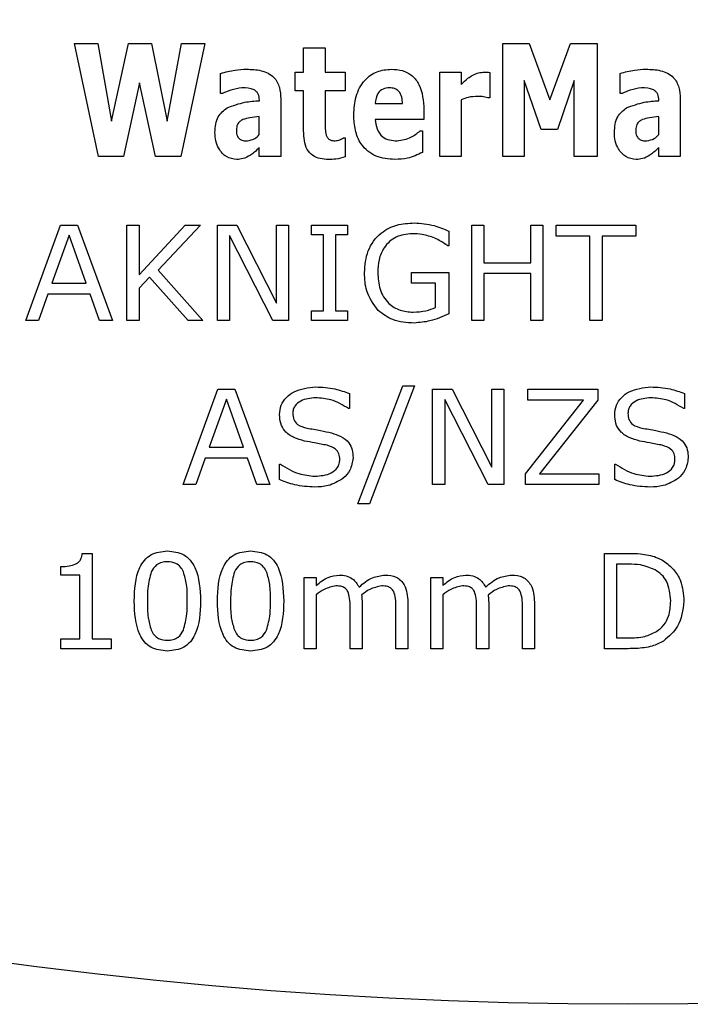
# Model space of a CAD drawing. Units: millimetres. Extents: x 20 to 1168, y 20 to 820.
# Drawn here: x 818 to 832, y 553 to 574 of the extents above; entities that cross this region are included whole.
import ezdxf

# ---------------------------------------------------------------- set-up
doc = ezdxf.new("R2010")
doc.units = ezdxf.units.MM
doc.header["$LTSCALE"] = 4

msp = doc.modelspace()

# ---------------------------------------------------------------- linework, layer by layer
at = {"color": 7, "linetype": 'Continuous', "lineweight": 25}
for p, q in [((819.559, 570.838), (819.055, 573.213)), ((819.055, 573.213), (819.546, 573.213)), ((819.546, 573.213), (819.833, 571.579)), ((819.833, 571.579), (820.19, 573.213)), ((820.19, 573.213), (820.671, 573.213)), ((820.671, 573.213), (820.997, 571.579)), ((820.997, 571.579), (821.299, 573.213)), ((821.791, 573.213), (821.287, 570.838)), ((821.299, 573.213), (821.791, 573.213)), ((823.865, 572.612), (823.865, 573.123)), ((823.865, 573.123), (824.316, 573.123)), ((824.316, 573.123), (824.316, 572.612)), ((828.044, 570.838), (828.044, 573.213)), ((828.044, 573.213), (828.603, 573.213)), ((828.603, 573.213), (829.035, 572.031)), ((829.035, 572.031), (829.465, 573.213)), ((829.465, 573.213), (830.028, 573.213)), ((830.028, 573.213), (830.028, 570.838)), ((822.122, 572.161), (822.122, 572.585)), ((823.685, 572.221), (823.685, 572.612)), ((823.685, 572.612), (823.865, 572.612)), ((824.316, 572.612), (824.737, 572.612)), ((824.737, 572.612), (824.737, 572.221)), ((826.721, 570.838), (826.721, 572.612)), ((826.721, 572.612), (827.172, 572.612)), ((827.172, 572.612), (827.172, 572.351)), ((827.773, 572.606), (827.773, 572.071)), ((830.509, 572.161), (830.509, 572.585)), ((820.419, 572.386), (820.08, 570.838)), ((820.752, 570.838), (820.419, 572.386)), ((828.851, 571.41), (828.495, 572.434)), ((828.495, 572.434), (828.495, 570.838)), ((829.547, 572.434), (829.192, 571.41)), ((829.547, 570.838), (829.547, 572.434)), ((822.162, 572.161), (822.122, 572.161)), ((823.865, 572.221), (823.685, 572.221)), ((823.865, 571.381), (823.865, 572.221)), ((824.737, 572.221), (824.316, 572.221)), ((824.316, 572.221), (824.316, 571.583)), ((830.55, 572.161), (830.509, 572.161)), ((822.936, 572.011), (822.936, 572.02)), ((823.384, 572.051), (823.384, 570.838)), ((825.367, 571.951), (825.94, 571.951)), ((827.172, 572.031), (827.172, 570.838)), ((827.773, 572.071), (827.731, 572.071)), ((831.324, 572.011), (831.324, 572.02)), ((831.772, 572.051), (831.772, 570.838)), ((822.933, 571.299), (822.933, 571.68)), ((826.39, 571.82), (826.39, 571.62)), ((831.321, 571.299), (831.321, 571.68)), ((826.39, 571.62), (825.368, 571.62)), ((826.311, 571.38), (826.36, 571.38)), ((826.36, 571.38), (826.36, 570.925)), ((829.192, 571.41), (828.851, 571.41)), ((824.699, 571.229), (824.737, 571.229)), ((824.737, 571.229), (824.737, 570.83)), ((822.933, 570.838), (822.933, 571.027)), ((831.321, 570.838), (831.321, 571.027)), ((820.08, 570.838), (819.559, 570.838)), ((821.287, 570.838), (820.752, 570.838)), ((823.384, 570.838), (822.933, 570.838)), ((827.172, 570.838), (826.721, 570.838)), ((828.495, 570.838), (828.044, 570.838)), ((830.028, 570.838), (829.547, 570.838)), ((831.772, 570.838), (831.321, 570.838)), ((818.028, 567.397), (818.761, 569.397)), ((818.761, 569.397), (819.118, 569.397)), ((819.118, 569.397), (819.851, 567.397)), ((820.155, 567.397), (820.155, 569.397)), ((820.155, 569.397), (820.408, 569.397)), ((820.408, 569.397), (820.408, 568.354)), ((820.408, 568.354), (821.378, 569.397)), ((821.699, 569.397), (820.809, 568.456)), ((821.378, 569.397), (821.699, 569.397)), ((822.054, 569.397), (822.464, 569.397)), ((822.054, 567.397), (822.054, 569.397)), ((822.464, 569.397), (823.294, 567.763)), ((823.294, 569.397), (823.547, 569.397)), ((823.294, 567.763), (823.294, 569.397)), ((823.547, 569.397), (823.547, 567.397)), ((824.028, 569.397), (824.788, 569.397)), ((824.028, 569.194), (824.028, 569.397)), ((824.282, 569.194), (824.028, 569.194)), ((824.282, 567.599), (824.282, 569.194)), ((824.788, 569.194), (824.535, 569.194)), ((824.535, 569.194), (824.535, 567.599)), ((824.788, 569.397), (824.788, 569.194)), ((826.914, 569.273), (826.914, 568.966)), ((827.396, 567.397), (827.396, 569.397)), ((827.396, 569.397), (827.649, 569.397)), ((827.649, 569.397), (827.649, 568.612)), ((828.636, 569.397), (828.889, 569.397)), ((828.636, 568.612), (828.636, 569.397)), ((828.889, 569.397), (828.889, 567.397)), ((829.168, 569.397), (830.839, 569.397)), ((829.168, 569.169), (829.168, 569.397)), ((830.839, 569.397), (830.839, 569.169)), ((818.94, 569.187), (818.577, 568.182)), ((819.301, 568.182), (818.94, 569.187)), ((823.217, 567.397), (822.307, 569.186)), ((822.307, 569.186), (822.307, 567.397)), ((829.877, 569.169), (829.168, 569.169)), ((829.877, 567.397), (829.877, 569.169)), ((830.839, 569.169), (830.13, 569.169)), ((830.13, 569.169), (830.13, 567.397)), ((826.914, 568.966), (826.89, 568.966)), ((827.649, 568.612), (828.636, 568.612)), ((820.809, 568.456), (821.75, 567.397)), ((826.13, 568.182), (826.13, 568.409)), ((826.13, 568.409), (826.914, 568.409)), ((826.914, 568.409), (826.914, 567.536)), ((828.636, 568.384), (827.649, 568.384)), ((827.649, 568.384), (827.649, 567.397)), ((828.636, 567.397), (828.636, 568.384)), ((818.577, 568.182), (819.301, 568.182)), ((820.628, 568.308), (820.408, 568.075)), ((821.443, 567.397), (820.628, 568.308)), ((826.636, 568.182), (826.13, 568.182)), ((826.636, 567.669), (826.636, 568.182)), ((818.496, 567.954), (818.298, 567.397)), ((819.384, 567.954), (818.496, 567.954)), ((819.581, 567.397), (819.384, 567.954)), ((820.408, 568.075), (820.408, 567.397)), ((824.028, 567.397), (824.028, 567.599)), ((824.028, 567.599), (824.282, 567.599)), ((824.535, 567.599), (824.788, 567.599)), ((824.788, 567.599), (824.788, 567.397)), ((818.298, 567.397), (818.028, 567.397)), ((819.851, 567.397), (819.581, 567.397)), ((820.408, 567.397), (820.155, 567.397)), ((821.75, 567.397), (821.443, 567.397)), ((822.307, 567.397), (822.054, 567.397)), ((823.547, 567.397), (823.217, 567.397)), ((824.788, 567.397), (824.028, 567.397)), ((827.649, 567.397), (827.396, 567.397)), ((828.889, 567.397), (828.636, 567.397)), ((830.13, 567.397), (829.877, 567.397)), ((821.332, 563.955), (822.065, 565.955)), ((822.065, 565.955), (822.422, 565.955)), ((822.422, 565.955), (823.155, 563.955)), ((825.003, 563.55), (825.945, 566.031)), ((826.193, 566.031), (825.247, 563.55)), ((825.945, 566.031), (826.193, 566.031)), ((826.573, 563.955), (826.573, 565.955)), ((826.573, 565.955), (826.983, 565.955)), ((826.983, 565.955), (827.813, 564.322)), ((827.813, 565.955), (828.066, 565.955)), ((827.813, 564.322), (827.813, 565.955)), ((828.066, 565.955), (828.066, 563.955)), ((828.573, 565.955), (830.041, 565.955)), ((828.573, 565.727), (828.573, 565.955)), ((830.041, 565.955), (830.041, 565.727)), ((822.244, 565.745), (821.881, 564.74)), ((822.605, 564.74), (822.244, 565.745)), ((824.826, 565.866), (824.826, 565.55)), ((827.736, 563.955), (826.826, 565.744)), ((826.826, 565.744), (826.826, 563.955)), ((828.522, 564.183), (829.742, 565.727)), ((829.742, 565.727), (828.573, 565.727)), ((830.041, 565.727), (828.814, 564.183)), ((831.864, 565.866), (831.864, 565.55)), ((824.826, 565.55), (824.807, 565.55)), ((831.864, 565.55), (831.845, 565.55)), ((821.881, 564.74), (822.605, 564.74)), ((821.799, 564.512), (821.602, 563.955)), ((822.688, 564.512), (821.799, 564.512)), ((822.885, 563.955), (822.688, 564.512)), ((823.358, 564.06), (823.358, 564.385)), ((823.358, 564.385), (823.377, 564.385)), ((830.396, 564.06), (830.396, 564.385)), ((830.396, 564.385), (830.414, 564.385)), ((828.522, 563.955), (828.522, 564.183)), ((828.814, 564.183), (830.066, 564.183)), ((830.066, 564.183), (830.066, 563.955)), ((821.602, 563.955), (821.332, 563.955)), ((823.155, 563.955), (822.885, 563.955)), ((826.826, 563.955), (826.573, 563.955)), ((828.066, 563.955), (827.736, 563.955)), ((830.066, 563.955), (828.522, 563.955)), ((825.247, 563.55), (825.003, 563.55)), ((819.216, 562.513), (819.421, 562.513)), ((819.421, 562.513), (819.421, 560.716)), ((830.18, 560.513), (830.18, 562.513)), ((830.18, 562.513), (830.674, 562.513)), ((818.763, 562.057), (818.763, 562.235)), ((830.682, 562.285), (830.433, 562.285)), ((830.433, 562.285), (830.433, 560.741)), ((819.168, 562.057), (818.763, 562.057)), ((819.168, 560.716), (819.168, 562.057)), ((823.877, 560.513), (823.877, 562.007)), ((823.877, 562.007), (824.13, 562.007)), ((824.13, 562.007), (824.13, 561.841)), ((826.535, 560.513), (826.535, 562.007)), ((826.535, 562.007), (826.788, 562.007)), ((826.788, 562.007), (826.788, 561.841)), ((824.13, 561.646), (824.13, 560.513)), ((826.788, 561.646), (826.788, 560.513)), ((824.839, 560.513), (824.839, 561.377)), ((825.092, 561.485), (825.092, 560.513)), ((825.801, 560.513), (825.801, 561.377)), ((826.054, 561.489), (826.054, 560.513)), ((827.497, 560.513), (827.497, 561.377)), ((827.75, 561.485), (827.75, 560.513)), ((828.459, 560.513), (828.459, 561.377)), ((828.712, 561.489), (828.712, 560.513)), ((830.433, 560.741), (830.682, 560.741)), ((818.763, 560.513), (818.763, 560.716)), ((818.763, 560.716), (819.168, 560.716)), ((819.421, 560.716), (819.826, 560.716)), ((819.826, 560.716), (819.826, 560.513)), ((819.826, 560.513), (818.763, 560.513)), ((824.13, 560.513), (823.877, 560.513)), ((825.092, 560.513), (824.839, 560.513)), ((826.054, 560.513), (825.801, 560.513)), ((826.788, 560.513), (826.535, 560.513)), ((827.75, 560.513), (827.497, 560.513)), ((828.712, 560.513), (828.459, 560.513)), ((830.68, 560.513), (830.18, 560.513))]:
    msp.add_line(p, q, dxfattribs=at)
msp.add_circle((830.674, 650.551), 97.5, dxfattribs=at)
for points, knots in [([(822.122, 572.585), (822.222, 572.612), (822.401, 572.661), (822.587, 572.669), (822.668, 572.672)], [0, 0, 0, 0, 0.560044, 1, 1, 1, 1]), ([(822.668, 572.672), (822.77, 572.669), (822.973, 572.662), (823.247, 572.536), (823.372, 572.292), (823.38, 572.132), (823.384, 572.051)], [0, 0, 0, 0, 0.281351, 0.55967, 0.779108, 1, 1, 1, 1]), ([(824.917, 571.711), (824.925, 571.842), (824.94, 572.105), (825.114, 572.439), (825.397, 572.646), (825.605, 572.663), (825.708, 572.672)], [0, 0, 0, 0, 0.280865, 0.560318, 0.779846, 1, 1, 1, 1]), ([(825.708, 572.672), (825.786, 572.668), (825.941, 572.658), (826.153, 572.547), (826.361, 572.271), (826.378, 572.006), (826.39, 571.82)], [0, 0, 0, 0, 0.187359, 0.374059, 0.560975, 1, 1, 1, 1]), ([(827.172, 572.351), (827.218, 572.396), (827.294, 572.47), (827.417, 572.554), (827.536, 572.6), (827.619, 572.608), (827.661, 572.612)], [0, 0, 0, 0, 0.340197, 0.560204, 0.780256, 1, 1, 1, 1]), ([(827.661, 572.612), (827.682, 572.612), (827.719, 572.611), (827.757, 572.608), (827.773, 572.606)], [0, 0, 0, 0, 0.5599984, 1, 1, 1, 1]), ([(830.509, 572.585), (830.61, 572.612), (830.789, 572.661), (830.974, 572.669), (831.056, 572.672)], [0, 0, 0, 0, 0.560044, 1, 1, 1, 1]), ([(831.056, 572.672), (831.158, 572.669), (831.361, 572.662), (831.634, 572.536), (831.76, 572.292), (831.768, 572.132), (831.772, 572.051)], [0, 0, 0, 0, 0.281351, 0.55967, 0.779108, 1, 1, 1, 1]), ([(822.57, 572.282), (822.491, 572.269), (822.349, 572.248), (822.219, 572.188), (822.162, 572.161)], [0, 0, 0, 0, 0.558702, 1, 1, 1, 1]), ([(822.936, 572.02), (822.933, 572.064), (822.929, 572.13), (822.879, 572.203), (822.769, 572.274), (822.658, 572.278), (822.57, 572.282)], [0, 0, 0, 0, 0.249852, 0.375051, 0.500499, 1, 1, 1, 1]), ([(825.669, 572.282), (825.621, 572.277), (825.527, 572.267), (825.391, 572.149), (825.376, 572.026), (825.367, 571.951)], [0, 0, 0, 0, 0.28077, 0.560473, 1, 1, 1, 1]), ([(825.94, 571.951), (825.937, 571.996), (825.931, 572.087), (825.879, 572.208), (825.776, 572.275), (825.705, 572.28), (825.669, 572.282)], [0, 0, 0, 0, 0.28095, 0.560193, 0.779485, 1, 1, 1, 1]), ([(827.52, 572.101), (827.453, 572.098), (827.333, 572.094), (827.221, 572.05), (827.172, 572.031)], [0, 0, 0, 0, 0.559623, 1, 1, 1, 1]), ([(827.731, 572.071), (827.692, 572.081), (827.623, 572.099), (827.552, 572.1), (827.52, 572.101)], [0, 0, 0, 0, 0.559029, 1, 1, 1, 1]), ([(830.958, 572.282), (830.879, 572.269), (830.737, 572.248), (830.607, 572.188), (830.55, 572.161)], [0, 0, 0, 0, 0.558702, 1, 1, 1, 1]), ([(831.324, 572.02), (831.321, 572.064), (831.316, 572.13), (831.266, 572.203), (831.156, 572.274), (831.046, 572.278), (830.958, 572.282)], [0, 0, 0, 0, 0.249852, 0.375051, 0.500499, 1, 1, 1, 1]), ([(822.259, 571.863), (822.381, 571.908), (822.601, 571.988), (822.833, 572.004), (822.936, 572.011)], [0, 0, 0, 0, 0.558534, 1, 1, 1, 1]), ([(830.646, 571.863), (830.769, 571.908), (830.988, 571.988), (831.221, 572.004), (831.324, 572.011)], [0, 0, 0, 0, 0.558534, 1, 1, 1, 1]), ([(822.001, 571.343), (822.01, 571.462), (822.025, 571.673), (822.187, 571.805), (822.259, 571.863)], [0, 0, 0, 0, 0.560257, 1, 1, 1, 1]), ([(822.933, 571.68), (822.867, 571.673), (822.75, 571.66), (822.636, 571.628), (822.587, 571.614)], [0, 0, 0, 0, 0.5604305, 1, 1, 1, 1]), ([(825.78, 570.778), (825.644, 570.789), (825.372, 570.809), (825.065, 571.065), (824.933, 571.392), (824.923, 571.605), (824.917, 571.711)], [0, 0, 0, 0, 0.280237, 0.558443, 0.778854, 1, 1, 1, 1]), ([(830.389, 571.343), (830.397, 571.462), (830.413, 571.673), (830.575, 571.805), (830.646, 571.863)], [0, 0, 0, 0, 0.560257, 1, 1, 1, 1]), ([(831.321, 571.68), (831.255, 571.673), (831.138, 571.66), (831.024, 571.628), (830.974, 571.614)], [0, 0, 0, 0, 0.5604305, 1, 1, 1, 1]), ([(822.587, 571.614), (822.564, 571.602), (822.518, 571.578), (822.46, 571.502), (822.455, 571.435), (822.452, 571.394)], [0, 0, 0, 0, 0.28059, 0.560748, 1, 1, 1, 1]), ([(824.316, 571.583), (824.314, 571.528), (824.311, 571.43), (824.329, 571.334), (824.337, 571.291)], [0, 0, 0, 0, 0.560744, 1, 1, 1, 1]), ([(825.368, 571.62), (825.376, 571.552), (825.39, 571.416), (825.504, 571.251), (825.668, 571.178), (825.775, 571.172), (825.829, 571.169)], [0, 0, 0, 0, 0.280671, 0.559125, 0.779073, 1, 1, 1, 1]), ([(830.974, 571.614), (830.951, 571.602), (830.905, 571.578), (830.848, 571.502), (830.843, 571.435), (830.84, 571.394)], [0, 0, 0, 0, 0.28059, 0.560748, 1, 1, 1, 1]), ([(822.46, 570.778), (822.384, 570.79), (822.231, 570.815), (822.085, 570.983), (822.011, 571.164), (822.004, 571.284), (822.001, 571.343)], [0, 0, 0, 0, 0.2784331, 0.5580274, 0.7788343, 1, 1, 1, 1]), ([(822.452, 571.394), (822.451, 571.361), (822.449, 571.302), (822.482, 571.254), (822.496, 571.233)], [0, 0, 0, 0, 0.561461, 1, 1, 1, 1]), ([(822.683, 571.169), (822.737, 571.18), (822.834, 571.199), (822.903, 571.269), (822.933, 571.299)], [0, 0, 0, 0, 0.55792, 1, 1, 1, 1]), ([(824.384, 570.778), (824.327, 570.781), (824.213, 570.787), (824.049, 570.849), (823.877, 571.043), (823.87, 571.241), (823.865, 571.381)], [0, 0, 0, 0, 0.18771, 0.374783, 0.561089, 1, 1, 1, 1]), ([(824.337, 571.291), (824.346, 571.27), (824.364, 571.228), (824.432, 571.174), (824.492, 571.171), (824.528, 571.169)], [0, 0, 0, 0, 0.280249, 0.559998, 1, 1, 1, 1]), ([(825.829, 571.169), (825.93, 571.185), (826.109, 571.214), (826.249, 571.329), (826.311, 571.38)], [0, 0, 0, 0, 0.558471, 1, 1, 1, 1]), ([(830.847, 570.778), (830.771, 570.79), (830.619, 570.815), (830.473, 570.983), (830.398, 571.164), (830.392, 571.284), (830.389, 571.343)], [0, 0, 0, 0, 0.278433, 0.558027, 0.778834, 1, 1, 1, 1]), ([(830.84, 571.394), (830.839, 571.361), (830.837, 571.302), (830.869, 571.254), (830.884, 571.233)], [0, 0, 0, 0, 0.561461, 1, 1, 1, 1]), ([(831.071, 571.169), (831.125, 571.18), (831.221, 571.199), (831.29, 571.269), (831.321, 571.299)], [0, 0, 0, 0, 0.55792, 1, 1, 1, 1]), ([(822.496, 571.233), (822.51, 571.219), (822.537, 571.192), (822.604, 571.17), (822.653, 571.17), (822.683, 571.169)], [0, 0, 0, 0, 0.280097, 0.559789, 1, 1, 1, 1]), ([(824.528, 571.169), (824.562, 571.175), (824.623, 571.186), (824.676, 571.216), (824.699, 571.229)], [0, 0, 0, 0, 0.559502, 1, 1, 1, 1]), ([(830.884, 571.233), (830.897, 571.219), (830.925, 571.192), (830.991, 571.17), (831.04, 571.17), (831.071, 571.169)], [0, 0, 0, 0, 0.280097, 0.559789, 1, 1, 1, 1]), ([(822.747, 570.865), (822.696, 570.837), (822.607, 570.788), (822.505, 570.781), (822.46, 570.778)], [0, 0, 0, 0, 0.559967, 1, 1, 1, 1]), ([(822.933, 571.027), (822.901, 570.994), (822.843, 570.935), (822.776, 570.887), (822.747, 570.865)], [0, 0, 0, 0, 0.560254, 1, 1, 1, 1]), ([(826.36, 570.925), (826.257, 570.877), (826.072, 570.791), (825.87, 570.782), (825.78, 570.778)], [0, 0, 0, 0, 0.559821, 1, 1, 1, 1]), ([(831.134, 570.865), (831.084, 570.837), (830.994, 570.788), (830.892, 570.781), (830.847, 570.778)], [0, 0, 0, 0, 0.559967, 1, 1, 1, 1]), ([(831.321, 571.027), (831.288, 570.994), (831.23, 570.935), (831.164, 570.887), (831.134, 570.865)], [0, 0, 0, 0, 0.560254, 1, 1, 1, 1]), ([(824.737, 570.83), (824.672, 570.812), (824.557, 570.78), (824.437, 570.779), (824.384, 570.778)], [0, 0, 0, 0, 0.559765, 1, 1, 1, 1]), ([(825.142, 568.4), (825.154, 568.558), (825.179, 568.871), (825.45, 569.24), (825.817, 569.425), (826.063, 569.44), (826.186, 569.447)], [0, 0, 0, 0, 0.280296, 0.5591099, 0.7791884, 1, 1, 1, 1]), ([(826.186, 569.447), (826.328, 569.437), (826.58, 569.417), (826.812, 569.317), (826.914, 569.273)], [0, 0, 0, 0, 0.559557, 1, 1, 1, 1]), ([(826.142, 569.22), (826.027, 569.208), (825.795, 569.185), (825.549, 568.953), (825.435, 568.678), (825.426, 568.497), (825.421, 568.407)], [0, 0, 0, 0, 0.279666, 0.55842, 0.778922, 1, 1, 1, 1]), ([(826.616, 569.129), (826.53, 569.159), (826.376, 569.212), (826.214, 569.217), (826.142, 569.22)], [0, 0, 0, 0, 0.559766, 1, 1, 1, 1]), ([(826.89, 568.966), (826.841, 569), (826.754, 569.061), (826.658, 569.108), (826.616, 569.129)], [0, 0, 0, 0, 0.560089, 1, 1, 1, 1]), ([(825.43, 567.607), (825.333, 567.74), (825.159, 567.978), (825.147, 568.271), (825.142, 568.4)], [0, 0, 0, 0, 0.557918, 1, 1, 1, 1]), ([(825.421, 568.407), (825.428, 568.288), (825.442, 568.052), (825.618, 567.758), (825.885, 567.595), (826.071, 567.581), (826.164, 567.574)], [0, 0, 0, 0, 0.280749, 0.559735, 0.779508, 1, 1, 1, 1]), ([(826.185, 567.346), (826.03, 567.355), (825.751, 567.372), (825.528, 567.535), (825.43, 567.607)], [0, 0, 0, 0, 0.560486, 1, 1, 1, 1]), ([(826.164, 567.574), (826.255, 567.579), (826.417, 567.588), (826.569, 567.645), (826.636, 567.669)], [0, 0, 0, 0, 0.559899, 1, 1, 1, 1]), ([(826.914, 567.536), (826.784, 567.479), (826.55, 567.378), (826.297, 567.356), (826.185, 567.346)], [0, 0, 0, 0, 0.560352, 1, 1, 1, 1]), ([(823.358, 565.425), (823.364, 565.492), (823.377, 565.626), (823.498, 565.792), (823.734, 565.966), (823.96, 565.989), (824.118, 566.006)], [0, 0, 0, 0, 0.186924, 0.373838, 0.561303, 1, 1, 1, 1]), ([(824.118, 566.006), (824.254, 565.999), (824.497, 565.987), (824.726, 565.903), (824.826, 565.866)], [0, 0, 0, 0, 0.559781, 1, 1, 1, 1]), ([(830.396, 565.425), (830.402, 565.492), (830.415, 565.626), (830.536, 565.792), (830.771, 565.966), (830.998, 565.989), (831.156, 566.006)], [0, 0, 0, 0, 0.186924, 0.373838, 0.561303, 1, 1, 1, 1]), ([(831.156, 566.006), (831.292, 565.999), (831.535, 565.987), (831.763, 565.903), (831.864, 565.866)], [0, 0, 0, 0, 0.559781, 1, 1, 1, 1]), ([(824.116, 565.778), (824.007, 565.768), (823.843, 565.754), (823.691, 565.63), (823.642, 565.532), (823.638, 565.478), (823.636, 565.451)], [0, 0, 0, 0, 0.498791, 0.748805, 0.87437, 1, 1, 1, 1]), ([(824.807, 565.55), (824.687, 565.623), (824.474, 565.753), (824.225, 565.77), (824.116, 565.778)], [0, 0, 0, 0, 0.559047, 1, 1, 1, 1]), ([(831.154, 565.778), (831.045, 565.768), (830.881, 565.754), (830.729, 565.63), (830.68, 565.532), (830.676, 565.478), (830.674, 565.451)], [0, 0, 0, 0, 0.498791, 0.748805, 0.87437, 1, 1, 1, 1]), ([(831.845, 565.55), (831.725, 565.623), (831.512, 565.753), (831.263, 565.77), (831.154, 565.778)], [0, 0, 0, 0, 0.559047, 1, 1, 1, 1]), ([(823.885, 564.87), (823.809, 564.89), (823.657, 564.929), (823.471, 565.057), (823.371, 565.24), (823.362, 565.363), (823.358, 565.425)], [0, 0, 0, 0, 0.280785, 0.560097, 0.779764, 1, 1, 1, 1]), ([(823.636, 565.451), (823.639, 565.407), (823.645, 565.318), (823.751, 565.188), (823.862, 565.16), (823.93, 565.142)], [0, 0, 0, 0, 0.280733, 0.55918, 1, 1, 1, 1]), ([(830.923, 564.87), (830.847, 564.89), (830.695, 564.929), (830.509, 565.057), (830.408, 565.24), (830.4, 565.363), (830.396, 565.425)], [0, 0, 0, 0, 0.2807852, 0.5600973, 0.7797641, 1, 1, 1, 1]), ([(830.674, 565.451), (830.677, 565.407), (830.683, 565.318), (830.789, 565.188), (830.9, 565.16), (830.968, 565.142)], [0, 0, 0, 0, 0.280733, 0.55918, 1, 1, 1, 1]), ([(823.93, 565.142), (824.027, 565.125), (824.201, 565.094), (824.373, 565.057), (824.449, 565.04)], [0, 0, 0, 0, 0.560043, 1, 1, 1, 1]), ([(830.968, 565.142), (831.065, 565.125), (831.239, 565.094), (831.411, 565.057), (831.486, 565.04)], [0, 0, 0, 0, 0.560043, 1, 1, 1, 1]), ([(824.358, 564.78), (824.27, 564.798), (824.112, 564.829), (823.955, 564.857), (823.885, 564.87)], [0, 0, 0, 0, 0.5599103, 1, 1, 1, 1]), ([(824.449, 565.04), (824.516, 565.019), (824.65, 564.976), (824.813, 564.855), (824.893, 564.686), (824.899, 564.575), (824.902, 564.52)], [0, 0, 0, 0, 0.28063, 0.560046, 0.77963, 1, 1, 1, 1]), ([(831.396, 564.78), (831.307, 564.798), (831.15, 564.829), (830.993, 564.857), (830.923, 564.87)], [0, 0, 0, 0, 0.55991, 1, 1, 1, 1]), ([(831.486, 565.04), (831.554, 565.019), (831.688, 564.976), (831.851, 564.855), (831.931, 564.686), (831.937, 564.575), (831.94, 564.52)], [0, 0, 0, 0, 0.28063, 0.560046, 0.77963, 1, 1, 1, 1]), ([(824.623, 564.482), (824.621, 564.523), (824.618, 564.606), (824.523, 564.73), (824.42, 564.761), (824.358, 564.78)], [0, 0, 0, 0, 0.280943, 0.559041, 1, 1, 1, 1]), ([(831.661, 564.482), (831.659, 564.523), (831.656, 564.606), (831.561, 564.73), (831.458, 564.761), (831.396, 564.78)], [0, 0, 0, 0, 0.2809434, 0.5590412, 1, 1, 1, 1]), ([(824.101, 564.132), (824.22, 564.14), (824.399, 564.152), (824.566, 564.286), (824.617, 564.394), (824.621, 564.452), (824.623, 564.482)], [0, 0, 0, 0, 0.499193, 0.748835, 0.874368, 1, 1, 1, 1]), ([(824.902, 564.52), (824.888, 564.427), (824.864, 564.26), (824.747, 564.142), (824.695, 564.089)], [0, 0, 0, 0, 0.559123, 1, 1, 1, 1]), ([(831.139, 564.132), (831.258, 564.14), (831.437, 564.152), (831.604, 564.286), (831.655, 564.394), (831.659, 564.452), (831.661, 564.482)], [0, 0, 0, 0, 0.499193, 0.748835, 0.874368, 1, 1, 1, 1]), ([(831.94, 564.52), (831.926, 564.427), (831.902, 564.26), (831.784, 564.142), (831.733, 564.089)], [0, 0, 0, 0, 0.559123, 1, 1, 1, 1]), ([(823.377, 564.385), (823.501, 564.307), (823.724, 564.167), (823.986, 564.143), (824.101, 564.132)], [0, 0, 0, 0, 0.559382, 1, 1, 1, 1]), ([(830.414, 564.385), (830.539, 564.307), (830.762, 564.167), (831.024, 564.143), (831.139, 564.132)], [0, 0, 0, 0, 0.5593816, 1, 1, 1, 1]), ([(824.099, 563.904), (823.956, 563.912), (823.7, 563.925), (823.462, 564.019), (823.358, 564.06)], [0, 0, 0, 0, 0.5596559, 1, 1, 1, 1]), ([(824.695, 564.089), (824.592, 564.027), (824.408, 563.914), (824.193, 563.907), (824.099, 563.904)], [0, 0, 0, 0, 0.558665, 1, 1, 1, 1]), ([(831.137, 563.904), (830.994, 563.912), (830.738, 563.925), (830.5, 564.019), (830.396, 564.06)], [0, 0, 0, 0, 0.559656, 1, 1, 1, 1]), ([(831.733, 564.089), (831.63, 564.027), (831.446, 563.914), (831.231, 563.907), (831.137, 563.904)], [0, 0, 0, 0, 0.558665, 1, 1, 1, 1]), ([(819.082, 562.29), (819.103, 562.304), (819.146, 562.331), (819.203, 562.407), (819.211, 562.473), (819.216, 562.513)], [0, 0, 0, 0, 0.28053, 0.560631, 1, 1, 1, 1]), ([(820.307, 561.512), (820.315, 561.757), (820.326, 562.063), (820.513, 562.372), (820.699, 562.532), (820.882, 562.551), (821.003, 562.564)], [0, 0, 0, 0, 0.499992, 0.625589, 0.750994, 1, 1, 1, 1]), ([(821.003, 562.564), (821.124, 562.551), (821.307, 562.532), (821.493, 562.373), (821.678, 562.063), (821.69, 561.758), (821.699, 561.514)], [0, 0, 0, 0, 0.249031, 0.374442, 0.500059, 1, 1, 1, 1]), ([(822.054, 561.512), (822.062, 561.757), (822.073, 562.063), (822.26, 562.372), (822.446, 562.532), (822.628, 562.551), (822.75, 562.564)], [0, 0, 0, 0, 0.499992, 0.625589, 0.750994, 1, 1, 1, 1]), ([(822.75, 562.564), (822.871, 562.551), (823.054, 562.532), (823.24, 562.373), (823.425, 562.063), (823.437, 561.758), (823.446, 561.514)], [0, 0, 0, 0, 0.249031, 0.374442, 0.500059, 1, 1, 1, 1]), ([(830.674, 562.513), (830.762, 562.512), (830.907, 562.509), (831.107, 562.481), (831.273, 562.435), (831.373, 562.381), (831.424, 562.355)], [0, 0, 0, 0, 0.340128, 0.560157, 0.780143, 1, 1, 1, 1]), ([(818.763, 562.235), (818.824, 562.236), (818.933, 562.239), (819.036, 562.274), (819.082, 562.29)], [0, 0, 0, 0, 0.560891, 1, 1, 1, 1]), ([(821.003, 562.336), (820.963, 562.334), (820.884, 562.329), (820.75, 562.269), (820.697, 562.179), (820.664, 562.124)], [0, 0, 0, 0, 0.2811645, 0.5615808, 1, 1, 1, 1]), ([(821.339, 562.127), (821.321, 562.162), (821.283, 562.231), (821.169, 562.322), (821.066, 562.331), (821.003, 562.336)], [0, 0, 0, 0, 0.280849, 0.561118, 1, 1, 1, 1]), ([(822.75, 562.336), (822.71, 562.334), (822.631, 562.329), (822.497, 562.269), (822.444, 562.179), (822.411, 562.124)], [0, 0, 0, 0, 0.2811645, 0.5615808, 1, 1, 1, 1]), ([(823.086, 562.127), (823.068, 562.162), (823.03, 562.231), (822.915, 562.322), (822.813, 562.331), (822.75, 562.336)], [0, 0, 0, 0, 0.280849, 0.561118, 1, 1, 1, 1]), ([(831.248, 562.166), (831.147, 562.208), (830.965, 562.283), (830.769, 562.285), (830.682, 562.285)], [0, 0, 0, 0, 0.558716, 1, 1, 1, 1]), ([(831.424, 562.355), (831.497, 562.298), (831.644, 562.186), (831.818, 561.895), (831.839, 561.657), (831.851, 561.511)], [0, 0, 0, 0, 0.280289, 0.560647, 1, 1, 1, 1]), ([(820.664, 562.124), (820.636, 562.012), (820.585, 561.811), (820.585, 561.603), (820.585, 561.512)], [0, 0, 0, 0, 0.5588379, 1, 1, 1, 1]), ([(821.421, 561.514), (821.422, 561.631), (821.424, 561.84), (821.365, 562.039), (821.339, 562.127)], [0, 0, 0, 0, 0.560899, 1, 1, 1, 1]), ([(822.411, 562.124), (822.383, 562.012), (822.332, 561.811), (822.332, 561.603), (822.332, 561.512)], [0, 0, 0, 0, 0.5588379, 1, 1, 1, 1]), ([(823.168, 561.514), (823.169, 561.631), (823.17, 561.84), (823.112, 562.039), (823.086, 562.127)], [0, 0, 0, 0, 0.560899, 1, 1, 1, 1]), ([(824.13, 561.841), (824.209, 561.907), (824.352, 562.023), (824.533, 562.047), (824.613, 562.057)], [0, 0, 0, 0, 0.560949, 1, 1, 1, 1]), ([(824.613, 562.057), (824.661, 562.055), (824.757, 562.049), (824.92, 561.977), (824.988, 561.871), (825.029, 561.806)], [0, 0, 0, 0, 0.28144, 0.562295, 1, 1, 1, 1]), ([(825.029, 561.806), (825.118, 561.883), (825.278, 562.019), (825.484, 562.046), (825.575, 562.057)], [0, 0, 0, 0, 0.561053, 1, 1, 1, 1]), ([(825.575, 562.057), (825.655, 562.052), (825.816, 562.04), (826.031, 561.823), (826.045, 561.615), (826.054, 561.489)], [0, 0, 0, 0, 0.28103, 0.55962, 1, 1, 1, 1]), ([(826.788, 561.841), (826.868, 561.907), (827.01, 562.023), (827.191, 562.047), (827.271, 562.057)], [0, 0, 0, 0, 0.560949, 1, 1, 1, 1]), ([(827.271, 562.057), (827.319, 562.055), (827.415, 562.049), (827.578, 561.977), (827.646, 561.871), (827.687, 561.806)], [0, 0, 0, 0, 0.28144, 0.562295, 1, 1, 1, 1]), ([(827.687, 561.806), (827.776, 561.883), (827.936, 562.019), (828.142, 562.046), (828.233, 562.057)], [0, 0, 0, 0, 0.5610529, 1, 1, 1, 1]), ([(828.233, 562.057), (828.313, 562.052), (828.474, 562.04), (828.689, 561.823), (828.703, 561.615), (828.712, 561.489)], [0, 0, 0, 0, 0.2810301, 0.5596205, 1, 1, 1, 1]), ([(831.573, 561.515), (831.56, 561.66), (831.542, 561.862), (831.388, 562.072), (831.295, 562.134), (831.248, 562.166)], [0, 0, 0, 0, 0.558139, 0.779042, 1, 1, 1, 1]), ([(824.541, 561.83), (824.457, 561.812), (824.306, 561.781), (824.184, 561.687), (824.13, 561.646)], [0, 0, 0, 0, 0.557501, 1, 1, 1, 1]), ([(824.793, 561.713), (824.778, 561.736), (824.747, 561.782), (824.655, 561.826), (824.584, 561.828), (824.541, 561.83)], [0, 0, 0, 0, 0.279562, 0.559254, 1, 1, 1, 1]), ([(825.503, 561.83), (825.416, 561.811), (825.262, 561.779), (825.137, 561.682), (825.082, 561.639)], [0, 0, 0, 0, 0.557373, 1, 1, 1, 1]), ([(825.755, 561.711), (825.74, 561.734), (825.709, 561.781), (825.617, 561.826), (825.546, 561.828), (825.503, 561.83)], [0, 0, 0, 0, 0.2796711, 0.5593521, 1, 1, 1, 1]), ([(827.199, 561.83), (827.115, 561.812), (826.964, 561.781), (826.842, 561.687), (826.788, 561.646)], [0, 0, 0, 0, 0.5575011, 1, 1, 1, 1]), ([(827.452, 561.713), (827.436, 561.736), (827.405, 561.782), (827.313, 561.826), (827.242, 561.828), (827.199, 561.83)], [0, 0, 0, 0, 0.279562, 0.559254, 1, 1, 1, 1]), ([(828.161, 561.83), (828.075, 561.811), (827.92, 561.779), (827.796, 561.682), (827.74, 561.639)], [0, 0, 0, 0, 0.5573726, 1, 1, 1, 1]), ([(828.414, 561.711), (828.398, 561.734), (828.367, 561.781), (828.276, 561.826), (828.204, 561.828), (828.161, 561.83)], [0, 0, 0, 0, 0.279671, 0.559352, 1, 1, 1, 1]), ([(824.839, 561.377), (824.839, 561.441), (824.84, 561.556), (824.808, 561.665), (824.793, 561.713)], [0, 0, 0, 0, 0.56119, 1, 1, 1, 1]), ([(825.082, 561.639), (825.085, 561.611), (825.091, 561.559), (825.091, 561.507), (825.092, 561.485)], [0, 0, 0, 0, 0.559983, 1, 1, 1, 1]), ([(825.801, 561.377), (825.801, 561.441), (825.802, 561.555), (825.77, 561.664), (825.755, 561.711)], [0, 0, 0, 0, 0.561225, 1, 1, 1, 1]), ([(827.497, 561.377), (827.497, 561.441), (827.499, 561.556), (827.466, 561.665), (827.452, 561.713)], [0, 0, 0, 0, 0.56119, 1, 1, 1, 1]), ([(827.74, 561.639), (827.743, 561.611), (827.749, 561.559), (827.75, 561.507), (827.75, 561.485)], [0, 0, 0, 0, 0.559983, 1, 1, 1, 1]), ([(828.459, 561.377), (828.459, 561.441), (828.46, 561.555), (828.428, 561.664), (828.414, 561.711)], [0, 0, 0, 0, 0.561225, 1, 1, 1, 1]), ([(821.003, 560.463), (820.882, 560.475), (820.699, 560.494), (820.512, 560.652), (820.327, 560.962), (820.316, 561.268), (820.307, 561.512)], [0, 0, 0, 0, 0.249098, 0.374467, 0.500057, 1, 1, 1, 1]), ([(820.585, 561.512), (820.584, 561.396), (820.581, 561.191), (820.638, 560.993), (820.663, 560.906)], [0, 0, 0, 0, 0.560855, 1, 1, 1, 1]), ([(821.699, 561.514), (821.692, 561.269), (821.682, 560.963), (821.494, 560.654), (821.307, 560.494), (821.125, 560.475), (821.003, 560.463)], [0, 0, 0, 0, 0.50003, 0.625604, 0.750972, 1, 1, 1, 1]), ([(821.341, 560.902), (821.37, 561.014), (821.422, 561.215), (821.421, 561.423), (821.421, 561.514)], [0, 0, 0, 0, 0.55897, 1, 1, 1, 1]), ([(822.75, 560.463), (822.629, 560.475), (822.446, 560.494), (822.259, 560.652), (822.073, 560.962), (822.062, 561.268), (822.054, 561.512)], [0, 0, 0, 0, 0.2490982, 0.3744669, 0.5000566, 1, 1, 1, 1]), ([(822.332, 561.512), (822.33, 561.396), (822.327, 561.191), (822.385, 560.993), (822.41, 560.906)], [0, 0, 0, 0, 0.560855, 1, 1, 1, 1]), ([(823.446, 561.514), (823.439, 561.269), (823.429, 560.963), (823.241, 560.654), (823.054, 560.494), (822.872, 560.475), (822.75, 560.463)], [0, 0, 0, 0, 0.50003, 0.625604, 0.750972, 1, 1, 1, 1]), ([(823.087, 560.902), (823.117, 561.014), (823.169, 561.215), (823.168, 561.423), (823.168, 561.514)], [0, 0, 0, 0, 0.55897, 1, 1, 1, 1]), ([(831.276, 560.874), (831.331, 560.917), (831.44, 561.002), (831.556, 561.228), (831.566, 561.406), (831.573, 561.515)], [0, 0, 0, 0, 0.279973, 0.55997, 1, 1, 1, 1]), ([(831.851, 561.511), (831.828, 561.323), (831.787, 560.987), (831.533, 560.769), (831.421, 560.673)], [0, 0, 0, 0, 0.559628, 1, 1, 1, 1]), ([(820.663, 560.906), (820.681, 560.87), (820.718, 560.799), (820.834, 560.704), (820.939, 560.696), (821.003, 560.69)], [0, 0, 0, 0, 0.280875, 0.560952, 1, 1, 1, 1]), ([(821.003, 560.69), (821.043, 560.693), (821.122, 560.697), (821.257, 560.757), (821.309, 560.847), (821.341, 560.902)], [0, 0, 0, 0, 0.281321, 0.561907, 1, 1, 1, 1]), ([(822.41, 560.906), (822.428, 560.87), (822.465, 560.799), (822.581, 560.704), (822.686, 560.696), (822.75, 560.69)], [0, 0, 0, 0, 0.280875, 0.560952, 1, 1, 1, 1]), ([(822.75, 560.69), (822.79, 560.693), (822.869, 560.697), (823.004, 560.757), (823.056, 560.847), (823.087, 560.902)], [0, 0, 0, 0, 0.281321, 0.561907, 1, 1, 1, 1]), ([(830.682, 560.741), (830.799, 560.742), (831.007, 560.743), (831.194, 560.834), (831.276, 560.874)], [0, 0, 0, 0, 0.560854, 1, 1, 1, 1]), ([(831.421, 560.673), (831.343, 560.633), (831.215, 560.567), (831.017, 560.53), (830.849, 560.515), (830.736, 560.514), (830.68, 560.513)], [0, 0, 0, 0, 0.339425, 0.559536, 0.779755, 1, 1, 1, 1])]:
    msp.add_open_spline(points, degree=3, knots=knots, dxfattribs=at)

doc.saveas('drawing.dxf')
